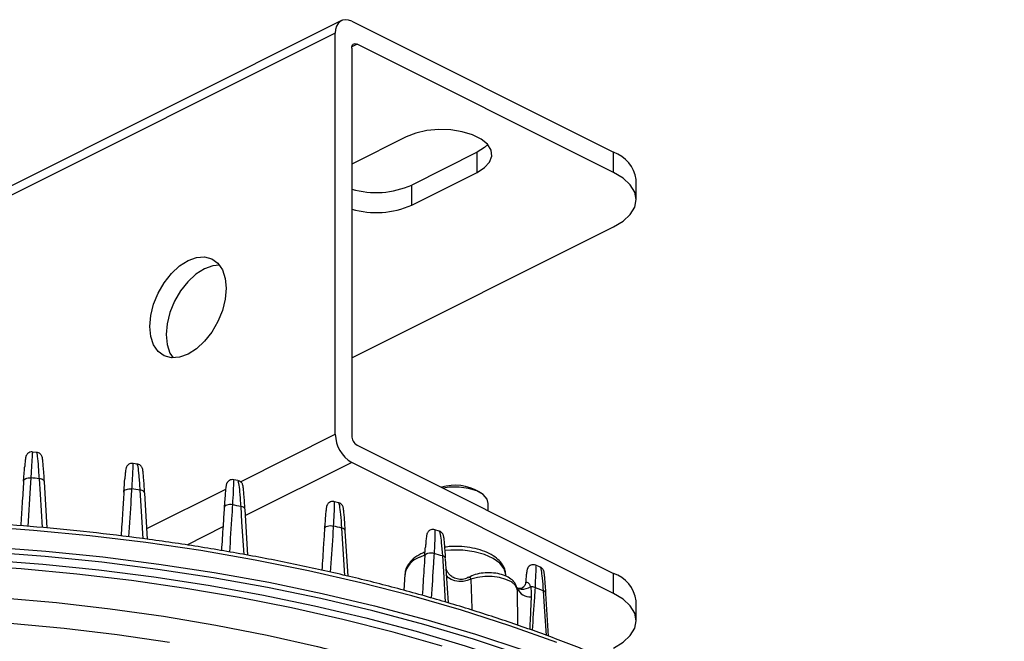
# Model space of a CAD drawing. Extents: x 25 to 435, y 25 to 312.
# Drawn here: x 303 to 328, y 214 to 230 of the extents above; entities that cross this region are included whole.
import ezdxf

# ---------------------------------------------------------------- set-up
doc = ezdxf.new("R2010")
doc.units = 0
doc.header["$LTSCALE"] = 5
doc.layers.get('0').update_dxf_attribs({"linetype": 'CONTINUOUS'})

msp = doc.modelspace()

# ---------------------------------------------------------------- linework, layer by layer
for p, q in [((311.115, 230.099), (285.204, 217.143)), ((311.384, 230.082), (318.172, 226.688)), ((310.959, 229.774), (287.72, 218.155)), ((310.959, 219.382), (310.959, 229.774)), ((311.525, 229.491), (311.387, 229.422)), ((318.172, 226.168), (311.525, 229.491)), ((311.384, 229.389), (311.384, 219.343)), ((312.798, 227.087), (311.384, 226.38)), ((314.636, 226.688), (312.939, 225.839)), ((314.636, 226.168), (314.636, 226.688)), ((318.172, 226.168), (318.172, 226.688)), ((312.939, 225.319), (314.636, 226.168)), ((318.758, 225.461), (318.758, 225.98)), ((312.939, 225.319), (312.939, 225.839)), ((311.384, 221.36), (318.172, 224.754)), ((308.499, 218.152), (310.959, 219.382)), ((311.525, 219.099), (318.172, 215.776)), ((303.22, 218.911), (303.108, 218.921)), ((305.827, 218.61), (305.716, 218.625)), ((311.384, 218.65), (308.628, 217.272)), ((318.172, 215.256), (311.384, 218.65)), ((303.494, 216.952), (303.418, 218.149)), ((303.419, 218.146), (303.418, 218.149)), ((306.076, 216.94), (308.117, 217.961)), ((308.435, 218.179), (308.325, 218.2)), ((306.093, 216.66), (306.018, 217.854)), ((306.019, 217.852), (306.018, 217.854)), ((314.765, 217.835), (314.683, 217.893)), ((311.043, 217.605), (310.934, 217.632)), ((314.921, 217.401), (314.921, 217.59)), ((308.693, 216.246), (308.618, 217.433)), ((308.047, 216.982), (307.106, 216.511)), ((311.292, 215.702), (311.218, 216.873)), ((311.218, 216.871), (311.218, 216.873)), ((313.654, 216.869), (313.54, 216.906)), ((313.272, 216.248), (313.144, 216.191)), ((313.89, 215.011), (313.818, 216.157)), ((313.818, 216.157), (313.818, 216.155)), ((316.268, 215.941), (316.156, 215.986)), ((312.761, 215.748), (312.736, 215.337)), ((315.383, 215.7), (315.38, 215.748)), ((318.172, 215.256), (318.172, 215.776)), ((315.676, 215.376), (315.669, 215.406)), ((316.488, 214.145), (316.418, 215.257)), ((316.418, 215.254), (316.418, 215.257)), ((318.758, 214.549), (318.758, 215.068))]:
    msp.add_line(p, q)
at = {"flags": 128}
for points in [[(311.384, 230.082), (311.301, 230.113), (311.221, 230.123), (311.148, 230.112), (311.084, 230.079), (311.031, 230.027), (310.992, 229.957), (310.968, 229.871), (310.959, 229.774)], [(311.384, 229.389), (311.386, 229.421), (311.394, 229.45), (311.408, 229.473), (311.425, 229.491), (311.447, 229.501), (311.471, 229.505), (311.498, 229.502), (311.525, 229.491)], [(314.636, 226.168), (314.83, 226.291), (314.958, 226.434), (315.015, 226.588), (314.996, 226.745), (314.903, 226.894), (314.74, 227.028), (314.519, 227.139), (314.251, 227.22), (313.951, 227.267), (313.639, 227.276), (313.33, 227.248), (313.045, 227.184), (312.798, 227.087)], [(314.909, 226.887), (314.83, 226.811), (314.636, 226.688)], [(318.172, 224.754), (318.421, 224.905), (318.605, 225.078), (318.719, 225.266), (318.758, 225.461), (318.719, 225.656), (318.605, 225.843), (318.421, 226.016), (318.172, 226.168)], [(306.151, 222.174), (306.176, 222.456), (306.249, 222.749), (306.367, 223.038), (306.524, 223.308), (306.712, 223.546), (306.921, 223.741), (307.141, 223.881), (307.361, 223.961), (307.571, 223.976), (307.758, 223.925), (307.915, 223.812), (308.033, 223.641), (308.106, 223.421), (308.131, 223.164), (308.106, 222.882), (308.033, 222.589), (307.915, 222.3), (307.758, 222.029), (307.571, 221.791), (307.361, 221.597), (307.141, 221.456), (306.921, 221.377), (306.712, 221.362), (306.524, 221.412), (306.367, 221.526), (306.249, 221.697), (306.176, 221.916), (306.151, 222.174)], [(307.565, 223.669), (307.345, 223.529), (307.136, 223.334), (306.948, 223.096), (306.791, 222.826), (306.673, 222.537), (306.6, 222.244), (306.575, 221.962), (306.6, 221.704), (306.673, 221.485), (306.752, 221.359)], [(307.955, 223.766), (307.786, 223.749), (307.565, 223.669)], [(302.879, 218.168), (302.883, 218.186), (302.894, 218.204), (302.912, 218.221), (302.936, 218.234), (302.965, 218.244), (302.997, 218.25), (303.031, 218.252), (303.066, 218.249)], [(303.066, 218.249), (303.049, 217.989), (302.985, 216.994)], [(303.367, 216.965), (303.313, 217.826), (303.287, 218.229)], [(303.418, 218.149), (303.416, 218.162), (303.409, 218.177), (303.397, 218.19), (303.381, 218.203), (303.361, 218.213), (303.339, 218.221), (303.314, 218.226), (303.287, 218.229)], [(305.479, 217.884), (305.483, 217.902), (305.496, 217.922), (305.515, 217.939), (305.542, 217.953), (305.573, 217.962), (305.607, 217.967), (305.643, 217.967), (305.679, 217.963)], [(314.921, 217.59), (314.892, 217.7), (314.79, 217.816), (314.625, 217.912), (314.411, 217.979), (314.166, 218.012), (313.913, 218.007), (313.755, 217.984)], [(305.98, 216.674), (305.926, 217.529), (305.901, 217.933)], [(306.018, 217.854), (306.016, 217.866), (306.01, 217.88), (305.999, 217.893), (305.985, 217.904), (305.968, 217.915), (305.948, 217.923), (305.925, 217.929), (305.901, 217.933)], [(308.293, 217.551), (308.256, 217.557), (308.218, 217.559), (308.181, 217.555), (308.147, 217.545), (308.119, 217.532), (308.097, 217.514), (308.083, 217.493), (308.079, 217.474)], [(308.593, 216.263), (308.54, 217.105), (308.515, 217.509)], [(316.699, 213.988), (315.486, 214.419), (314.234, 214.822), (312.944, 215.194), (311.62, 215.535), (310.266, 215.845), (308.883, 216.122), (307.476, 216.365), (306.047, 216.575), (304.6, 216.75), (303.137, 216.891), (301.663, 216.997)], [(310.679, 216.927), (310.684, 216.948), (310.699, 216.969), (310.723, 216.988), (310.754, 217.002), (310.79, 217.01), (310.829, 217.013), (310.869, 217.01), (310.907, 217.001)], [(311.206, 215.721), (311.154, 216.542), (311.129, 216.947)], [(319.276, 212.244), (318.159, 212.742), (316.996, 213.213), (315.789, 213.655), (314.541, 214.068), (313.255, 214.451), (311.934, 214.802), (310.58, 215.121), (309.198, 215.407), (307.789, 215.66), (306.358, 215.879), (304.908, 216.063), (303.441, 216.213), (301.962, 216.327), (300.474, 216.405), (298.98, 216.448)], [(298.984, 216.587), (300.482, 216.545), (301.975, 216.466), (303.459, 216.351), (304.93, 216.202), (306.385, 216.017), (307.821, 215.797), (309.234, 215.544), (310.621, 215.256), (311.978, 214.936), (313.304, 214.584), (314.594, 214.2), (315.846, 213.786), (317.057, 213.342), (318.224, 212.87), (319.344, 212.37)], [(298.98, 216.248), (300.453, 216.205), (301.921, 216.128), (303.379, 216.015), (304.825, 215.868), (306.255, 215.686), (307.666, 215.47), (309.054, 215.221), (310.417, 214.938), (311.752, 214.624), (313.055, 214.278), (314.323, 213.901), (315.554, 213.494), (316.744, 213.058), (317.892, 212.594), (318.993, 212.103)], [(313.279, 216.225), (313.284, 216.248), (313.301, 216.27), (313.327, 216.289), (313.36, 216.303), (313.399, 216.311), (313.441, 216.312), (313.482, 216.307), (313.521, 216.295)], [(313.817, 215.032), (313.768, 215.823), (313.742, 216.227)], [(315.38, 215.748), (315.336, 215.898), (315.224, 216.039), (315.049, 216.164), (314.822, 216.265), (314.554, 216.337), (314.261, 216.376), (313.957, 216.381), (313.799, 216.369)], [(313.728, 213.887), (312.46, 214.251), (311.158, 214.583), (309.827, 214.884), (308.467, 215.153), (307.084, 215.388), (305.679, 215.591), (304.257, 215.759), (302.82, 215.893), (301.372, 215.993)], [(314.473, 215.622), (314.377, 215.588), (314.27, 215.569), (314.16, 215.568), (314.056, 215.583), (313.966, 215.614), (313.895, 215.659), (313.85, 215.714), (313.844, 215.727)], [(315.676, 215.376), (315.622, 215.47), (315.522, 215.553), (315.383, 215.621), (315.214, 215.67), (315.026, 215.695), (314.831, 215.695), (314.643, 215.67), (314.473, 215.622)], [(316.017, 215.431), (315.955, 215.397), (315.894, 215.373), (315.835, 215.36), (315.78, 215.358), (315.732, 215.367), (315.692, 215.387), (315.673, 215.404)], [(295.906, 215.274), (296.618, 215.295), (298.048, 215.31), (299.478, 215.29), (300.904, 215.235), (302.323, 215.144), (303.732, 215.018), (305.126, 214.858), (306.502, 214.663), (307.858, 214.435), (309.189, 214.173), (310.493, 213.879), (311.766, 213.553), (313.006, 213.196), (314.208, 212.808), (314.367, 212.754)], [(316.429, 214.168), (316.382, 214.917), (316.356, 215.322)], [(318.172, 213.842), (318.421, 213.993), (318.605, 214.166), (318.719, 214.354), (318.758, 214.549), (318.719, 214.744), (318.605, 214.932), (318.421, 215.104), (318.172, 215.256)], [(306.664, 213.981), (305.304, 214.182), (303.927, 214.348), (302.534, 214.48)]]:
    msp.add_lwpolyline(points, dxfattribs=at)
for centre, radius, start, end in [((317.882, 225.851), 0.886, 8.4163, 70.8624), ((312.013, 227.943), 2.299, 254.1185, 293.7634), ((312.013, 227.424), 2.299, 254.1185, 293.7634), ((311.828, 219.397), 0.869, 180.9679, 239.2421), ((311.673, 219.348), 0.29, 180.9678, 239.2421), ((298.085, 160.562), 57.902, 84.84568, 85.0658), ((298.373, 163.028), 55.419, 82.1928, 82.424), ((314.067, 216.824), 1.234, 60.035, 106.7202), ((298.868, 166.102), 52.305, 79.3723, 79.6192), ((308.516, 217.402), 0.107, 16.6117, 90.4069), ((299.753, 170.288), 48.026, 76.2984, 76.5705), ((311.122, 216.848), 0.0996, 14.9422, 86.3096), ((313.321, 215.652), 0.568, 108.107, 170.2319), ((301.105, 175.275), 42.857, 72.8504, 73.1603), ((313.729, 216.137), 0.0918, 13.167, 81.6121), ((317.882, 214.939), 0.886, 8.4163, 70.8624), ((316.029, 215.191), 0.24, 63.9924, 93.0318), ((303.104, 181.087), 36.71, 68.8392, 69.2099), ((316.005, 215.538), 0.367, 206.1204, 274.7185), ((316.336, 215.24), 0.0839, 11.2393, 76.0743)]:
    msp.add_arc(centre, radius, start, end)
for points, knots in [([(303.111, 218.92), (303.108, 218.92), (303.085, 218.926), (303.044, 218.917), (302.999, 218.894), (302.969, 218.866), (302.952, 218.839), (302.942, 218.818), (302.935, 218.798), (302.929, 218.772), (302.923, 218.728), (302.914, 218.654), (302.907, 218.563), (302.905, 218.53)], [0, 0, 0, 0, 0.0093, 0.071648, 0.120802, 0.162832, 0.199822, 0.234051, 0.275794, 0.351567, 0.529412, 0.825777, 1, 1, 1, 1]), ([(303.107, 218.903), (303.106, 218.901), (303.104, 218.896), (303.092, 218.703), (303.078, 218.468), (303.069, 218.317), (303.066, 218.249)], [0, 0, 0, 0, 0.264795, 0.624423, 0.829633, 1, 1, 1, 1]), ([(303.418, 218.161), (303.414, 218.212), (303.406, 218.346), (303.393, 218.516), (303.381, 218.665), (303.369, 218.747), (303.366, 218.779), (303.349, 218.824), (303.325, 218.86), (303.288, 218.891), (303.249, 218.91), (303.224, 218.909), (303.219, 218.909)], [0, 0, 0, 0, 0.125804, 0.327214, 0.530171, 0.735946, 0.849534, 0.886119, 0.914425, 0.949492, 0.988431, 1, 1, 1, 1]), ([(303.287, 218.229), (303.278, 218.364), (303.261, 218.634), (303.237, 218.87), (303.224, 218.892), (303.219, 218.902)], [0, 0, 0, 0, 0.34719, 0.694245, 1, 1, 1, 1]), ([(302.879, 218.166), (302.888, 218.31), (302.897, 218.457), (302.904, 218.528), (302.904, 218.53)], [0, 0, 0, 0, 0.975254, 1, 1, 1, 1]), ([(305.716, 218.623), (305.704, 218.625), (305.673, 218.63), (305.627, 218.616), (305.588, 218.591), (305.562, 218.563), (305.548, 218.538), (305.539, 218.517), (305.533, 218.495), (305.526, 218.464), (305.518, 218.401), (305.51, 218.318), (305.504, 218.239), (305.503, 218.222)], [0, 0, 0, 0, 0.035182, 0.090367, 0.135224, 0.174308, 0.20895, 0.24354, 0.292094, 0.396135, 0.638644, 0.919668, 1, 1, 1, 1]), ([(305.714, 218.607), (305.714, 218.604), (305.714, 218.598), (305.702, 218.374), (305.687, 218.098), (305.679, 217.963)], [0, 0, 0, 0, 0.274286, 0.644383, 1, 1, 1, 1]), ([(306.017, 217.867), (306.014, 217.916), (306.006, 218.046), (305.994, 218.214), (305.981, 218.363), (305.97, 218.445), (305.965, 218.479), (305.951, 218.52), (305.929, 218.556), (305.893, 218.588), (305.856, 218.608), (305.832, 218.609), (305.826, 218.609)], [0, 0, 0, 0, 0.120535, 0.321929, 0.525205, 0.731675, 0.845348, 0.885926, 0.915321, 0.950168, 0.989222, 1, 1, 1, 1]), ([(305.901, 217.933), (305.892, 218.066), (305.875, 218.331), (305.848, 218.567), (305.833, 218.592), (305.826, 218.604)], [0, 0, 0, 0, 0.343242, 0.686014, 1, 1, 1, 1]), ([(305.479, 217.881), (305.487, 218.018), (305.496, 218.155), (305.503, 218.222), (305.503, 218.222)], [0, 0, 0, 0, 0.995962, 1, 1, 1, 1]), ([(302.879, 218.168), (302.866, 217.971), (302.842, 217.585), (302.817, 217.198), (302.805, 217.008)], [0, 0, 0, 0, 0.509586, 1, 1, 1, 1]), ([(305.679, 217.963), (305.674, 217.877), (305.647, 217.463), (305.621, 217.049), (305.6, 216.722)], [0, 0, 0, 0, 0.208415, 1, 1, 1, 1]), ([(308.33, 218.2), (308.329, 218.2), (308.311, 218.208), (308.27, 218.205), (308.22, 218.19), (308.182, 218.163), (308.159, 218.135), (308.145, 218.111), (308.137, 218.09), (308.131, 218.066), (308.123, 218.026), (308.114, 217.944), (308.1, 217.784), (308.088, 217.627), (308.081, 217.506), (308.079, 217.469)], [0, 0, 0, 0, 0.000247, 0.03965, 0.075862, 0.105711, 0.131929, 0.155475, 0.180501, 0.218757, 0.309146, 0.531675, 0.717609, 0.914816, 1, 1, 1, 1]), ([(308.321, 218.18), (308.322, 218.178), (308.324, 218.172), (308.314, 217.943), (308.3, 217.674), (308.293, 217.551)], [0, 0, 0, 0, 0.2888, 0.67312, 1, 1, 1, 1]), ([(308.617, 217.447), (308.614, 217.492), (308.607, 217.618), (308.594, 217.782), (308.582, 217.931), (308.572, 218.012), (308.566, 218.048), (308.554, 218.085), (308.533, 218.122), (308.499, 218.154), (308.464, 218.176), (308.44, 218.177), (308.435, 218.178)], [0, 0, 0, 0, 0.112529, 0.313532, 0.516981, 0.724142, 0.838102, 0.885798, 0.915277, 0.949802, 0.988984, 1, 1, 1, 1]), ([(308.515, 217.509), (308.506, 217.64), (308.488, 217.9), (308.46, 218.134), (308.443, 218.162), (308.435, 218.176)], [0, 0, 0, 0, 0.338211, 0.675463, 1, 1, 1, 1]), ([(305.479, 217.884), (305.467, 217.708), (305.443, 217.328), (305.419, 216.949), (305.406, 216.746)], [0, 0, 0, 0, 0.464437, 1, 1, 1, 1]), ([(308.079, 217.474), (308.069, 217.319), (308.045, 216.949), (308.021, 216.579), (308.008, 216.365)], [0, 0, 0, 0, 0.420118, 1, 1, 1, 1]), ([(308.293, 217.551), (308.288, 217.465), (308.261, 217.058), (308.235, 216.65), (308.214, 216.329)], [0, 0, 0, 0, 0.210572, 1, 1, 1, 1]), ([(310.936, 217.631), (310.93, 217.633), (310.906, 217.643), (310.859, 217.639), (310.811, 217.62), (310.776, 217.593), (310.755, 217.565), (310.742, 217.541), (310.735, 217.52), (310.728, 217.495), (310.722, 217.455), (310.712, 217.371), (310.699, 217.22), (310.688, 217.068), (310.68, 216.953), (310.678, 216.922)], [0, 0, 0, 0, 0.012755, 0.052446, 0.087585, 0.117036, 0.143145, 0.167249, 0.195225, 0.242832, 0.351307, 0.545589, 0.731018, 0.928448, 1, 1, 1, 1]), ([(310.928, 217.611), (310.93, 217.608), (310.935, 217.602), (310.926, 217.365), (310.912, 217.107), (310.907, 217.001)], [0, 0, 0, 0, 0.311867, 0.715829, 1, 1, 1, 1]), ([(311.129, 216.947), (311.12, 217.074), (311.102, 217.327), (311.072, 217.557), (311.053, 217.59), (311.044, 217.606)], [0, 0, 0, 0, 0.332217, 0.662835, 1, 1, 1, 1]), ([(311.217, 216.888), (311.215, 216.928), (311.207, 217.048), (311.196, 217.207), (311.183, 217.355), (311.173, 217.436), (311.166, 217.474), (311.157, 217.508), (311.135, 217.548), (311.102, 217.581), (311.069, 217.602), (311.047, 217.605), (311.044, 217.605)], [0, 0, 0, 0, 0.101316, 0.301519, 0.504911, 0.712623, 0.827088, 0.887908, 0.917902, 0.952769, 0.992572, 1, 1, 1, 1]), ([(328.3, 205.278), (328.232, 205.416), (328.053, 205.784), (327.692, 206.371), (327.226, 207.041), (326.698, 207.699), (326.112, 208.344), (325.468, 208.975), (324.769, 209.591), (324.016, 210.19), (323.209, 210.771), (322.352, 211.333), (321.446, 211.875), (320.492, 212.395), (319.493, 212.894), (318.45, 213.369), (317.366, 213.819), (316.243, 214.245), (315.083, 214.645), (313.889, 215.018), (312.663, 215.364), (311.407, 215.682), (310.124, 215.971), (308.816, 216.23), (307.487, 216.46), (306.138, 216.66), (304.774, 216.829), (303.395, 216.968), (302.005, 217.074), (300.8, 217.143), (300.056, 217.164), (299.781, 217.171)], [0, 0, 0, 0, 0.021162, 0.056498, 0.091881, 0.127305, 0.162762, 0.198244, 0.233744, 0.269255, 0.304774, 0.340296, 0.375817, 0.411337, 0.446852, 0.482364, 0.517871, 0.553374, 0.588872, 0.624365, 0.659855, 0.695341, 0.730823, 0.766302, 0.801778, 0.837252, 0.872724, 0.908194, 0.943663, 0.97913, 1, 1, 1, 1]), ([(310.907, 217.001), (310.901, 216.915), (310.876, 216.517), (310.85, 216.119), (310.829, 215.806)], [0, 0, 0, 0, 0.213809, 1, 1, 1, 1]), ([(310.679, 216.927), (310.67, 216.792), (310.647, 216.435), (310.624, 216.078), (310.61, 215.855)], [0, 0, 0, 0, 0.376453, 1, 1, 1, 1]), ([(313.539, 216.905), (313.524, 216.909), (313.49, 216.919), (313.436, 216.908), (313.392, 216.884), (313.364, 216.855), (313.347, 216.829), (313.337, 216.807), (313.33, 216.783), (313.323, 216.75), (313.315, 216.689), (313.305, 216.589), (313.298, 216.492), (313.295, 216.456)], [0, 0, 0, 0, 0.039548, 0.092272, 0.134248, 0.170698, 0.203598, 0.237003, 0.28409, 0.385343, 0.6095, 0.85368, 1, 1, 1, 1]), ([(313.538, 216.9), (313.539, 216.9), (313.543, 216.899), (313.543, 216.803), (313.537, 216.608), (313.525, 216.386), (313.521, 216.295)], [0, 0, 0, 0, 0.160038, 0.407211, 0.756567, 1, 1, 1, 1]), ([(313.742, 216.227), (313.734, 216.351), (313.716, 216.597), (313.686, 216.8), (313.664, 216.89), (313.654, 216.869), (313.654, 216.868)], [0, 0, 0, 0, 0.3256, 0.648799, 0.986753, 1, 1, 1, 1]), ([(313.817, 216.171), (313.815, 216.204), (313.808, 216.316), (313.797, 216.467), (313.785, 216.615), (313.775, 216.696), (313.768, 216.737), (313.761, 216.764), (313.748, 216.796), (313.724, 216.829), (313.692, 216.857), (313.665, 216.865), (313.654, 216.868)], [0, 0, 0, 0, 0.084013, 0.283095, 0.485825, 0.693549, 0.80846, 0.872722, 0.905227, 0.937429, 0.976149, 1, 1, 1, 1]), ([(313.278, 216.222), (313.284, 216.312), (313.29, 216.404), (313.295, 216.455), (313.295, 216.456)], [0, 0, 0, 0, 0.988334, 1, 1, 1, 1]), ([(315.371, 215.753), (315.371, 215.783), (315.369, 215.871), (315.298, 216.006), (315.177, 216.147), (315.002, 216.269), (314.78, 216.367), (314.52, 216.438), (314.239, 216.473), (313.993, 216.48), (313.849, 216.461), (313.798, 216.454)], [0, 0, 0, 0, 0.059099, 0.169556, 0.28329, 0.406577, 0.537235, 0.668716, 0.799071, 0.928784, 1, 1, 1, 1]), ([(313.286, 216.325), (313.248, 216.311), (313.129, 216.265), (312.979, 216.159), (312.847, 216.014), (312.774, 215.873), (312.769, 215.78), (312.768, 215.745)], [0, 0, 0, 0, 0.126213, 0.399426, 0.639748, 0.861845, 1, 1, 1, 1]), ([(313.279, 216.225), (313.271, 216.112), (313.249, 215.771), (313.227, 215.43), (313.212, 215.203)], [0, 0, 0, 0, 0.333437, 1, 1, 1, 1]), ([(313.521, 216.295), (313.515, 216.211), (313.49, 215.825), (313.465, 215.439), (313.445, 215.137)], [0, 0, 0, 0, 0.218632, 1, 1, 1, 1]), ([(316.158, 215.983), (316.154, 215.985), (316.134, 215.998), (316.086, 216.003), (316.03, 215.992), (315.987, 215.966), (315.96, 215.938), (315.944, 215.912), (315.934, 215.889), (315.927, 215.863), (315.92, 215.825), (315.91, 215.748), (315.9, 215.646), (315.894, 215.559), (315.892, 215.536)], [0, 0, 0, 0, 0.011549, 0.062009, 0.112668, 0.15338, 0.189158, 0.22213, 0.257869, 0.312924, 0.434792, 0.689324, 0.915266, 1, 1, 1, 1]), ([(316.146, 215.963), (316.149, 215.965), (316.156, 215.968), (316.153, 215.779), (316.14, 215.529), (316.135, 215.407)], [0, 0, 0, 0, 0.28129, 0.64995, 1, 1, 1, 1]), ([(316.356, 215.322), (316.348, 215.44), (316.331, 215.674), (316.3, 215.867), (316.278, 215.961), (316.267, 215.937), (316.266, 215.935)], [0, 0, 0, 0, 0.318771, 0.634147, 0.969019, 1, 1, 1, 1]), ([(316.417, 215.268), (316.416, 215.295), (316.409, 215.4), (316.399, 215.543), (316.386, 215.688), (316.378, 215.767), (316.369, 215.812), (316.364, 215.84), (316.343, 215.882), (316.315, 215.916), (316.285, 215.932), (316.27, 215.94)], [0, 0, 0, 0, 0.071781, 0.269243, 0.471199, 0.67999, 0.796881, 0.889813, 0.923649, 0.959974, 1, 1, 1, 1]), ([(314.406, 215.676), (314.38, 215.661), (314.312, 215.622), (314.183, 215.613), (314.054, 215.645), (313.955, 215.707), (313.891, 215.777), (313.853, 215.84), (313.84, 215.876), (313.835, 215.89)], [0, 0, 0, 0, 0.126598, 0.332089, 0.52989, 0.68791, 0.820825, 0.93169, 1, 1, 1, 1]), ([(315.666, 215.404), (315.656, 215.437), (315.633, 215.515), (315.539, 215.613), (315.403, 215.701), (315.222, 215.764), (315.01, 215.796), (314.79, 215.79), (314.579, 215.752), (314.465, 215.697), (314.408, 215.669)], [0, 0, 0, 0, 0.079967, 0.18979, 0.311473, 0.447768, 0.586445, 0.724041, 0.862972, 1, 1, 1, 1]), ([(314.41, 215.668), (314.414, 215.671), (314.428, 215.683), (314.448, 215.679), (314.462, 215.66), (314.469, 215.642), (314.472, 215.629), (314.473, 215.622)], [0, 0, 0, 0, 0.169321, 0.558708, 0.777733, 0.884121, 1, 1, 1, 1]), ([(314.473, 215.622), (314.48, 215.4), (314.489, 215.134), (314.498, 214.866), (314.499, 214.821)], [0, 0, 0, 0, 0.831927, 1, 1, 1, 1]), ([(315.89, 215.53), (315.889, 215.522), (315.885, 215.486), (315.841, 215.416), (315.787, 215.381), (315.705, 215.379), (315.684, 215.396), (315.675, 215.403)], [0, 0, 0, 0, 0.069543, 0.306163, 0.540924, 0.803149, 1, 1, 1, 1]), ([(315.892, 215.537), (315.892, 215.543), (315.894, 215.546), (315.899, 215.55), (315.903, 215.551), (315.918, 215.553), (315.934, 215.551), (315.963, 215.532), (315.977, 215.516), (316, 215.477), (316.009, 215.455), (316.017, 215.431)], [0, 0, 0, 0, 0.125, 0.125, 0.25, 0.25, 0.5, 0.5, 0.75, 0.75, 1, 1, 1, 1]), ([(316.017, 215.431), (316.026, 215.389), (316.031, 215.346), (316.037, 215.259), (316.037, 215.215), (316.035, 215.172)], [0, 0, 0, 0, 0.5, 0.5, 1, 1, 1, 1]), ([(316.135, 215.407), (316.129, 215.324), (316.105, 214.955), (316.08, 214.586), (316.061, 214.301)], [0, 0, 0, 0, 0.226251, 1, 1, 1, 1]), ([(315.673, 215.404), (315.673, 215.404), (315.67, 215.406), (315.671, 215.406), (315.671, 215.406)], [0, 0, 0, 0, 0.21687, 1, 1, 1, 1]), ([(315.691, 214.429), (315.689, 214.66), (315.686, 214.975), (315.678, 215.291), (315.676, 215.376)], [0, 0, 0, 0, 0.730827, 1, 1, 1, 1]), ([(316.035, 215.172), (316.032, 215.09), (316.02, 214.807), (316.007, 214.524), (315.997, 214.323)], [0, 0, 0, 0, 0.290239, 1, 1, 1, 1])]:
    msp.add_open_spline(points, degree=3, knots=knots)

doc.saveas('drawing.dxf')
